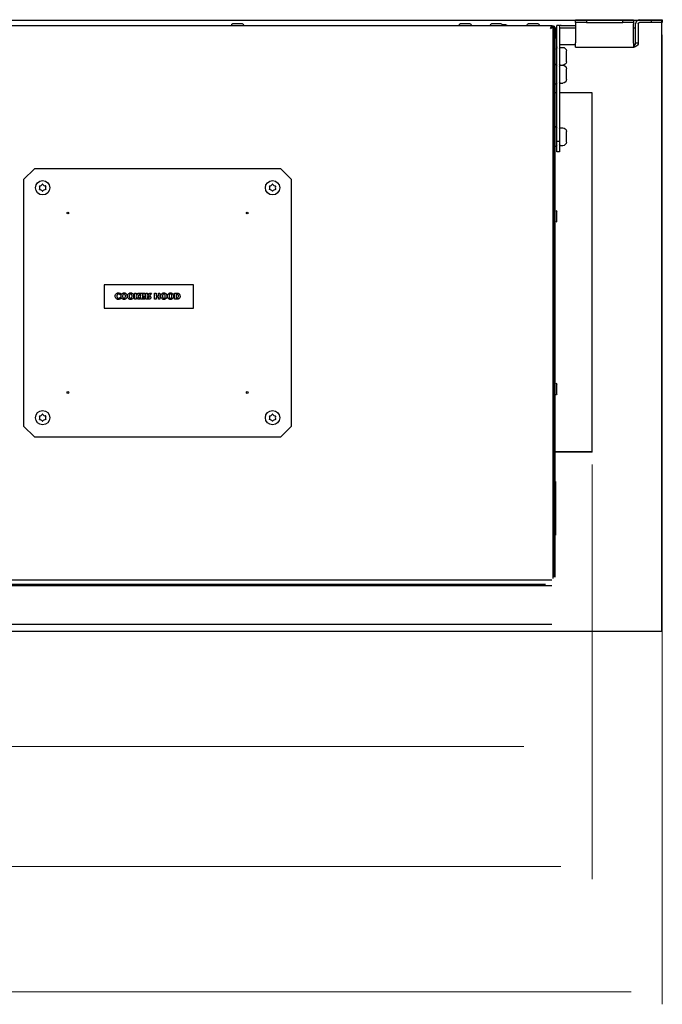
# Model space of a CAD drawing. Units: millimetres. Extents: x -4446 to 174, y -1814 to 1453.
# Drawn here: x -1997 to -1645, y -1122 to -582 of the extents above; entities that cross this region are included whole.
import ezdxf

# ---------------------------------------------------------------- set-up
doc = ezdxf.new("R2010")
doc.units = ezdxf.units.MM
doc.header["$LTSCALE"] = 11
doc.layers.add('Dimensions(Pyrox)', color=7, linetype='Continuous', lineweight=18)
doc.layers.add('Visible Edges(Pyrox)', color=7, linetype='Continuous', lineweight=25)

msp = doc.modelspace()

# ---------------------------------------------------------------- linework, layer by layer
for p, q in [((-1645.26, -582.39), (-2859.1, -582.39)), ((-1645.26, -917.03), (-1645.26, -582.39)), ((-2859.1, -917.03), (-1645.26, -917.03))]:
    msp.add_line(p, q)
at = {"layer": 'Dimensions(Pyrox)', "color": 7, "linetype": 'Continuous', "lineweight": 9}
for p, q in [((-1644.93, -590.33), (-1644.93, -1121.59)), ((-1683.42, -825.74), (-1683.42, -1052.93)), ((-1720.93, -980.38), (-2783.44, -980.38)), ((-1700.56, -1046.08), (-2803.81, -1046.08)), ((-1662.07, -1114.73), (-2842.29, -1114.73))]:
    msp.add_line(p, q, dxfattribs=at)
at = {"layer": 'Visible Edges(Pyrox)'}
for p, q in [((-1692.43, -582.01), (-1686.55, -582.01)), ((-1692.43, -583.47), (-1692.43, -582.01)), ((-1686.55, -582.01), (-1686.55, -583.47)), ((-1686.55, -582.01), (-1666.54, -582.01)), ((-1666.54, -582.01), (-1660.66, -582.01)), ((-1666.54, -583.47), (-1666.54, -582.01)), ((-1660.66, -582.01), (-1660.66, -583.47)), ((-1657.37, -582.01), (-1650.81, -582.01)), ((-1650.81, -582.01), (-1644.93, -582.01)), ((-1650.81, -583.47), (-1650.81, -582.01)), ((-1644.93, -582.01), (-1644.93, -583.47)), ((-1705.42, -585.33), (-2798.94, -585.33)), ((-1875.03, -584.35), (-1880.48, -584.35)), ((-1750.22, -584.35), (-1755.67, -584.35)), ((-1733.18, -584.35), (-1738.63, -584.35)), ((-1730.64, -584.74), (-1732.7, -584.74)), ((-1713.01, -584.35), (-1718.46, -584.35)), ((-1705.42, -586.01), (-1705.42, -585.33)), ((-1705.26, -585.33), (-1705.42, -585.33)), ((-1705.42, -586.01), (-1705.26, -586.01)), ((-1705.36, -586.08), (-1704.67, -586.08)), ((-1704.67, -888.15), (-1704.67, -586.08)), ((-1704.47, -586.8), (-1704.47, -585.55)), ((-1704.47, -887.43), (-1704.47, -586.8)), ((-1703.79, -586.8), (-1703.79, -887.43)), ((-1702.71, -586.71), (-1703.69, -586.71)), ((-1703.69, -586.71), (-1703.69, -592.1)), ((-1702.71, -648.6), (-1702.71, -585.24)), ((-1701.24, -585.24), (-1702.71, -585.24)), ((-1701.24, -585.24), (-1701.24, -648.6)), ((-1692.43, -586.71), (-1701.24, -586.71)), ((-1700.46, -585.24), (-1692.43, -585.24)), ((-1686.55, -583.47), (-1692.43, -583.47)), ((-1692.43, -583.47), (-1692.43, -584.26)), ((-1692.43, -584.26), (-1692.43, -594.74)), ((-1686.55, -583.47), (-1666.54, -583.47)), ((-1660.66, -583.47), (-1666.54, -583.47)), ((-1660.66, -583.47), (-1660.66, -584.26)), ((-1660.66, -594.74), (-1660.66, -584.26)), ((-1659.62, -586.71), (-1660.66, -586.71)), ((-1659.62, -586.71), (-1659.62, -584.26)), ((-1659.62, -595.52), (-1659.62, -586.71)), ((-1658.15, -584.26), (-1658.15, -594.74)), ((-1650.81, -583.47), (-1657.37, -583.47)), ((-1644.93, -583.47), (-1650.81, -583.47)), ((-1702.81, -597.85), (-1702.81, -592.4)), ((-1704.47, -593.55), (-1704.67, -593.55)), ((-1704.47, -596.69), (-1704.67, -596.69)), ((-1702.81, -595.52), (-1702.71, -595.52)), ((-1701.24, -595.52), (-1692.43, -595.52)), ((-1700.75, -597.18), (-1699.48, -597.18)), ((-1692.43, -596.99), (-1692.43, -594.74)), ((-1692.43, -596.99), (-1660.41, -596.99)), ((-1660.49, -595.52), (-1659.62, -595.52)), ((-1660.41, -595.52), (-1660.41, -596.99)), ((-1659.62, -594.74), (-1658.15, -594.74)), ((-1697.52, -602.08), (-1697.52, -599.14)), ((-1697.52, -605.02), (-1697.52, -602.08)), ((-1703.2, -606.49), (-1703.3, -606.49)), ((-1700.75, -606.98), (-1699.48, -606.98)), ((-1697.52, -611.87), (-1697.52, -608.94)), ((-1697.52, -614.81), (-1697.52, -611.87)), ((-1703.2, -617.26), (-1703.3, -617.26)), ((-1700.75, -616.77), (-1699.48, -616.77)), ((-1704.47, -622.05), (-1704.67, -622.05)), ((-1702.71, -622.05), (-1703.79, -622.05)), ((-1683.42, -622.05), (-1701.24, -622.05)), ((-1683.42, -818.88), (-1683.42, -622.05)), ((-1703.2, -640.76), (-1703.3, -640.76)), ((-1700.75, -641.25), (-1699.48, -641.25)), ((-1697.52, -646.15), (-1697.52, -643.21)), ((-1697.52, -649.09), (-1697.52, -646.15)), ((-1703.2, -651.53), (-1703.3, -651.53)), ((-1702.71, -654.47), (-1702.71, -648.6)), ((-1702.71, -648.6), (-1701.24, -648.6)), ((-1701.24, -648.6), (-1701.24, -654.47)), ((-1700.75, -651.04), (-1699.48, -651.04)), ((-1701.24, -654.47), (-1702.71, -654.47)), ((-1989.15, -663.67), (-1995.02, -669.55)), ((-1854.01, -663.67), (-1989.15, -663.67)), ((-1848.13, -669.55), (-1854.01, -663.67)), ((-1995.02, -669.55), (-1995.02, -804.68)), ((-1848.13, -804.68), (-1848.13, -669.55)), ((-1704.47, -688.22), (-1704.67, -688.22)), ((-1702.81, -692.51), (-1702.81, -687.06)), ((-1704.47, -691.35), (-1704.67, -691.35)), ((-1901.99, -727.32), (-1950.96, -727.32)), ((-1950.96, -727.32), (-1950.96, -740.05)), ((-1901.99, -740.05), (-1901.99, -727.32)), ((-1941.96, -732.84), (-1942.04, -732.84)), ((-1941.96, -732.03), (-1941.96, -732.84)), ((-1934.19, -735.23), (-1934.19, -731.8)), ((-1934.19, -731.8), (-1933.33, -731.8)), ((-1933.33, -731.8), (-1933.33, -732.96)), ((-1933.33, -732.96), (-1933.16, -733.2)), ((-1933.33, -733.7), (-1933.33, -735.23)), ((-1932.23, -735.23), (-1933.33, -733.7)), ((-1933.16, -733.2), (-1932.23, -731.8)), ((-1931.19, -731.8), (-1932.46, -733.64)), ((-1932.46, -733.64), (-1931.24, -735.23)), ((-1932.23, -731.8), (-1931.19, -731.8)), ((-1930.91, -735.23), (-1930.91, -731.8)), ((-1930.91, -731.8), (-1928.59, -731.8)), ((-1928.59, -732.46), (-1930.05, -732.46)), ((-1930.05, -732.46), (-1930.05, -733.32)), ((-1930.05, -733.32), (-1928.7, -733.32)), ((-1928.7, -733.32), (-1928.7, -733.98)), ((-1928.59, -731.8), (-1928.59, -732.46)), ((-1928.01, -735.23), (-1928.01, -731.8)), ((-1928.01, -731.8), (-1927.15, -731.8)), ((-1927.15, -731.8), (-1927.15, -733.06)), ((-1927.15, -733.06), (-1926.84, -733.06)), ((-1926.9, -733.68), (-1927.15, -733.68)), ((-1927.15, -733.68), (-1927.15, -734.6)), ((-1926.84, -733.06), (-1925.89, -731.8)), ((-1924.84, -731.8), (-1925.99, -733.26)), ((-1925.89, -731.8), (-1924.84, -731.8)), ((-1923.2, -735.23), (-1923.2, -731.8)), ((-1923.2, -731.8), (-1922.34, -731.8)), ((-1922.34, -731.8), (-1922.34, -733.32)), ((-1922.34, -733.32), (-1921.17, -733.32)), ((-1921.17, -733.32), (-1921.17, -731.8)), ((-1921.17, -731.8), (-1920.31, -731.8)), ((-1920.31, -731.8), (-1920.31, -735.23)), ((-1912.34, -735.23), (-1912.34, -731.8)), ((-1912.34, -731.8), (-1911.27, -731.8)), ((-1911.46, -732.45), (-1911.48, -732.45)), ((-1911.48, -732.45), (-1911.48, -734.59)), ((-1942.04, -734.19), (-1941.96, -734.19)), ((-1941.96, -734.19), (-1941.96, -735.01)), ((-1933.33, -735.23), (-1934.19, -735.23)), ((-1931.24, -735.23), (-1932.23, -735.23)), ((-1928.59, -735.23), (-1930.91, -735.23)), ((-1928.7, -733.98), (-1930.05, -733.98)), ((-1930.05, -733.98), (-1930.05, -734.58)), ((-1930.05, -734.58), (-1928.59, -734.58)), ((-1928.59, -734.58), (-1928.59, -735.23)), ((-1926.63, -735.23), (-1928.01, -735.23)), ((-1927.15, -734.6), (-1926.86, -734.6)), ((-1922.34, -735.23), (-1923.2, -735.23)), ((-1921.17, -733.98), (-1922.34, -733.98)), ((-1922.34, -733.98), (-1922.34, -735.23)), ((-1921.17, -735.23), (-1921.17, -733.98)), ((-1920.31, -735.23), (-1921.17, -735.23)), ((-1911.28, -735.23), (-1912.34, -735.23)), ((-1911.48, -734.59), (-1911.46, -734.59)), ((-1950.96, -740.05), (-1901.99, -740.05)), ((-1702.81, -787.17), (-1702.81, -781.72)), ((-1704.47, -782.88), (-1704.67, -782.88)), ((-1704.47, -786.01), (-1704.67, -786.01)), ((-1995.02, -804.68), (-1989.15, -810.56)), ((-1854.01, -810.56), (-1848.13, -804.68)), ((-1989.15, -810.56), (-1854.01, -810.56)), ((-1704.47, -818.88), (-1704.67, -818.88)), ((-1704.47, -819.08), (-1704.67, -819.08)), ((-1683.42, -818.88), (-1703.79, -818.88)), ((-1683.42, -819.08), (-1703.79, -819.08)), ((-1683.42, -819.08), (-1683.42, -818.88)), ((-1703.4, -835.04), (-1703.79, -835.04)), ((-1703.4, -835.04), (-1703.4, -864.42)), ((-2798.94, -888.9), (-1705.42, -888.9)), ((-2790.78, -888.98), (-1713.58, -888.98)), ((-1705.52, -892.25), (-2798.84, -892.25)), ((-2795.45, -891.36), (-1708.92, -891.36)), ((-1708.92, -892.25), (-2795.45, -892.25)), ((-1705.45, -913.5), (-2798.91, -913.5))]:
    msp.add_line(p, q, dxfattribs=at)
for centre, radius in [((-1984.59, -674.1), 3.92), ((-1858.57, -674.1), 3.92), ((-1970.74, -687.95), 0.49), ((-1872.42, -687.95), 0.49), ((-1970.74, -786.28), 0.49), ((-1872.42, -786.28), 0.49), ((-1984.59, -800.13), 3.92), ((-1858.57, -800.13), 3.92)]:
    msp.add_circle(centre, radius, dxfattribs=at)
for centre, radius, start, end in [((-1657.37, -584.26), 2.25, 90, 180), ((-1705.26, -586.8), 0.783, 65.729, 90), ((-1705.26, -586.8), 0.783, 0, 41.4096), ((-1700.46, -587.49), 2.25, 90, 110.3544), ((-1986.19, -673.18), 0.0979, 120, 169.4715), ((-1986.19, -673.16), 0.0979, 180, 207.1896), ((-1988.02, -674.1), 1.96, 332.7038, 27.1896), ((-1986.31, -671.13), 1.96, 272.7038, 327.1896), ((-1984.58, -672.25), 0.0979, 120, 147.1896), ((-1984.59, -672.25), 0.0979, 69.5021, 110.4979), ((-1984.61, -672.25), 0.0979, 32.8104, 60), ((-1982.88, -671.13), 1.96, 212.8104, 267.1896), ((-1981.16, -674.1), 1.96, 152.7038, 207.1896), ((-1982.98, -673.19), 0.0979, 60, 87.1896), ((-1982.99, -673.18), 0.0979, 0, 49.4715), ((-1860.17, -673.18), 0.0979, 120, 169.4715), ((-1860.16, -673.16), 0.0979, 180, 207.1896), ((-1861.99, -674.1), 1.96, 332.7038, 27.1896), ((-1860.28, -671.13), 1.96, 272.7038, 327.1896), ((-1858.55, -672.25), 0.0979, 120, 147.1896), ((-1858.57, -672.25), 0.0979, 69.5021, 110.4979), ((-1858.58, -672.25), 0.0979, 32.8104, 60), ((-1856.85, -671.13), 1.96, 212.8104, 267.1896), ((-1855.14, -674.1), 1.96, 152.7038, 207.1896), ((-1856.95, -673.19), 0.0979, 60, 87.1896), ((-1856.97, -673.18), 0.0979, 0, 49.4715), ((-1986.19, -675.03), 0.0979, 180, 229.4715), ((-1986.21, -675.02), 0.0979, 240, 267.1896), ((-1986.31, -677.07), 1.96, 32.6632, 87.1896), ((-1984.59, -675.95), 0.0979, 240, 300), ((-1982.88, -677.07), 1.96, 92.7038, 147.3368), ((-1982.99, -675.02), 0.0979, 300, 349.4715), ((-1982.99, -675.04), 0.0979, 0, 27.1896), ((-1860.16, -675.03), 0.0979, 180, 229.4715), ((-1860.18, -675.02), 0.0979, 240, 267.1896), ((-1860.28, -677.07), 1.96, 32.6632, 87.1896), ((-1858.57, -675.95), 0.0979, 240, 300), ((-1856.85, -677.07), 1.96, 92.7038, 147.3368), ((-1856.97, -675.02), 0.0979, 300, 349.4715), ((-1856.97, -675.04), 0.0979, 0, 27.1896), ((-1986.31, -797.16), 1.96, 272.7038, 327.1896), ((-1984.58, -798.27), 0.0979, 120, 147.1896), ((-1984.59, -798.28), 0.0979, 69.5021, 110.4979), ((-1984.61, -798.27), 0.0979, 32.8104, 60), ((-1982.88, -797.16), 1.96, 212.8104, 267.1896), ((-1860.28, -797.16), 1.96, 272.7038, 327.1896), ((-1858.55, -798.27), 0.0979, 120, 147.1896), ((-1858.57, -798.28), 0.0979, 69.5021, 110.4979), ((-1858.58, -798.27), 0.0979, 32.8104, 60), ((-1856.85, -797.16), 1.96, 212.8104, 267.1896), ((-1986.19, -799.21), 0.0979, 120, 169.4715), ((-1986.19, -799.19), 0.0979, 180, 207.1896), ((-1986.19, -801.05), 0.0979, 180, 229.4715), ((-1988.02, -800.13), 1.96, 332.7038, 27.1896), ((-1986.21, -801.04), 0.0979, 240, 267.1896), ((-1986.31, -803.1), 1.96, 32.6632, 87.1896), ((-1984.59, -801.97), 0.0979, 240, 300), ((-1982.88, -803.1), 1.96, 92.7038, 147.3368), ((-1981.16, -800.13), 1.96, 152.7038, 207.1896), ((-1982.98, -799.21), 0.0979, 60, 87.1896), ((-1982.99, -801.05), 0.0979, 300, 349.4715), ((-1982.99, -799.2), 0.0979, 0, 49.4715), ((-1982.99, -801.07), 0.0979, 0, 27.1896), ((-1860.17, -799.21), 0.0979, 120, 169.4715), ((-1860.16, -799.19), 0.0979, 180, 207.1896), ((-1860.16, -801.05), 0.0979, 180, 229.4715), ((-1861.99, -800.13), 1.96, 332.7038, 27.1896), ((-1860.18, -801.04), 0.0979, 240, 267.1896), ((-1860.28, -803.1), 1.96, 32.6632, 87.1896), ((-1858.57, -801.97), 0.0979, 240, 300), ((-1856.85, -803.1), 1.96, 92.7038, 147.3368), ((-1855.14, -800.13), 1.96, 152.7038, 207.1896), ((-1856.95, -799.21), 0.0979, 60, 87.1896), ((-1856.97, -801.05), 0.0979, 300, 349.4715), ((-1856.97, -799.2), 0.0979, 0, 49.4715), ((-1856.97, -801.07), 0.0979, 0, 27.1896)]:
    msp.add_arc(centre, radius, start, end, dxfattribs=at)
at = {"layer": 'Visible Edges(Pyrox)', "extrusion": (0, 0, -1)}
for centre, radius, start, end in [((1880.48, -585.23), 0.49, 348.463, 23.4953), ((1880.48, -584.84), 0.49, 270, 90), ((1875.03, -584.84), 0.49, 90, 270), ((1875.03, -585.23), 0.49, 156.3389, 191.537), ((1755.67, -585.23), 0.49, 348.463, 23.4953), ((1755.67, -584.84), 0.49, 270, 90), ((1750.22, -584.84), 0.49, 90, 270), ((1750.22, -585.23), 0.49, 156.3389, 191.537), ((1738.63, -584.84), 0.49, 270, 90), ((1733.18, -584.84), 0.49, 90, 270), ((1730.64, -585.23), 0.49, 90, 191.537), ((1718.46, -584.84), 0.49, 270, 90), ((1713.01, -584.84), 0.49, 90, 270), ((1705.26, -586.8), 1.47, 90, 122.231), ((1705.26, -586.8), 1.47, 122.231, 180), ((1657.37, -584.26), 0.783, 0, 90), ((1703.3, -592.4), 0.49, 0, 180), ((1704.96, -597.67), 0.49, 126.8699, 180), ((1703.3, -597.85), 0.49, 180, 0), ((1703.2, -597.18), 0.49, 143.1301, 180), ((1700.75, -597.67), 0.49, 0, 90), ((1699.48, -599.14), 1.96, 90, 180), ((1704.96, -606.49), 0.49, 180, 233.1301), ((1704.96, -607.47), 0.49, 126.8699, 180), ((1703.3, -606.98), 0.49, 0, 90), ((1703.2, -606.98), 0.49, 90, 180), ((1700.75, -606.49), 0.49, 270, 0), ((1700.75, -607.47), 0.49, 0, 90), ((1699.48, -605.02), 1.96, 180, 270), ((1699.48, -608.94), 1.96, 90, 180), ((1699.48, -614.81), 1.96, 180, 270), ((1704.96, -616.28), 0.49, 180, 233.1301), ((1703.3, -616.77), 0.49, 270, 0), ((1703.2, -616.77), 0.49, 180, 270), ((1700.75, -616.28), 0.49, 270, 0), ((1704.96, -641.74), 0.49, 126.8699, 180), ((1703.3, -641.25), 0.49, 0, 90), ((1703.2, -641.25), 0.49, 90, 180), ((1700.75, -641.74), 0.49, 0, 90), ((1699.48, -643.21), 1.96, 90, 180), ((1704.96, -650.55), 0.49, 180, 233.1301), ((1703.3, -651.04), 0.49, 270, 0), ((1703.2, -651.04), 0.49, 180, 270), ((1700.75, -650.55), 0.49, 270, 0), ((1699.48, -649.09), 1.96, 180, 270), ((1703.3, -687.06), 0.49, 0, 180), ((1703.3, -692.51), 0.49, 180, 0), ((1703.3, -781.72), 0.49, 0, 180), ((1703.3, -787.17), 0.49, 180, 0)]:
    msp.add_arc(centre, radius, start, end, dxfattribs=at)
at = {"layer": 'Visible Edges(Pyrox)'}
for points, knots in [([(-1705.61, -585.45), (-1705.73, -585.6), (-1705.86, -585.92), (-1705.98, -586.29), (-1706.03, -586.45), (-1706.09, -586.62), (-1706.14, -586.8)], [-0.7434566, -0.7434566, -0.7434566, -0.7434566, -0.2229997, -0.2229997, -0.2229997, 0, 0, 0, 0]), ([(-1706.14, -586.8), (-1705.92, -586.42), (-1705.71, -586.07), (-1705.49, -586.02), (-1705.47, -586.02), (-1705.45, -586.01), (-1705.42, -586.01)], [0, 0, 0, 0, 0.909225, 0.909225, 0.909225, 1, 1, 1, 1]), ([(-1706.14, -586.8), (-1705.77, -586.58), (-1705.42, -586.36), (-1705.36, -586.15), (-1705.36, -586.13), (-1705.36, -586.1), (-1705.36, -586.08)], [0, 0, 0, 0, 0.909225, 0.909225, 0.909225, 1, 1, 1, 1]), ([(-1704.67, -586.08), (-1704.67, -586.27), (-1705.07, -586.45), (-1705.63, -586.64), (-1705.8, -586.69), (-1705.97, -586.74), (-1706.14, -586.8)], [-1, -1, -1, -1, -0.223, -0.223, -0.223, 0, 0, 0, 0]), ([(-1660.41, -596.99), (-1660.47, -596.99), (-1660.53, -596.5), (-1660.58, -595.76), (-1660.61, -595.45), (-1660.64, -595.09), (-1660.66, -594.74)], [0, 0, 0, 0, 1.096811, 1.096811, 1.096811, 1.570796, 1.570796, 1.570796, 1.570796]), ([(-1660.5, -595.38), (-1660.55, -595.25), (-1660.59, -595.06), (-1660.64, -594.85), (-1660.65, -594.81), (-1660.65, -594.77), (-1660.66, -594.74)], [0.5974064, 0.5974064, 0.5974064, 0.5974064, 1.4282078, 1.4282078, 1.4282078, 1.5707963, 1.5707963, 1.5707963, 1.5707963]), ([(-1658.15, -594.74), (-1658.15, -595.56), (-1658.65, -596.36), (-1659.38, -596.74), (-1659.7, -596.9), (-1660.05, -596.99), (-1660.41, -596.99)], [0, 0, 0, 0, 1.096811, 1.096811, 1.096811, 1.570796, 1.570796, 1.570796, 1.570796]), ([(-1986.24, -673.1), (-1986.24, -673.09), (-1986.23, -673.09), (-1986.22, -673.09), (-1986.22, -673.09), (-1986.21, -673.09)], [0, 0, 0, 0, 0.001435444, 0.001435444, 0.002870888, 0.002870888, 0.002870888, 0.002870888]), ([(-1982.9, -673.18), (-1982.9, -673.18), (-1982.9, -673.19), (-1982.9, -673.2), (-1982.9, -673.2), (-1982.91, -673.2)], [0, 0, 0, 0, 0.001435444, 0.001435444, 0.002870888, 0.002870888, 0.002870888, 0.002870888]), ([(-1860.21, -673.1), (-1860.21, -673.09), (-1860.21, -673.09), (-1860.2, -673.09), (-1860.19, -673.09), (-1860.19, -673.09)], [0, 0, 0, 0, 0.001435444, 0.001435444, 0.002870888, 0.002870888, 0.002870888, 0.002870888]), ([(-1856.87, -673.18), (-1856.87, -673.18), (-1856.87, -673.19), (-1856.88, -673.2), (-1856.88, -673.2), (-1856.88, -673.2)], [0, 0, 0, 0, 0.001435444, 0.001435444, 0.002870888, 0.002870888, 0.002870888, 0.002870888]), ([(-1986.29, -675.03), (-1986.29, -675.02), (-1986.29, -675.02), (-1986.28, -675.01), (-1986.28, -675), (-1986.28, -675)], [0, 0, 0, 0, 0.001435444, 0.001435444, 0.002870888, 0.002870888, 0.002870888, 0.002870888]), ([(-1984.64, -676.03), (-1984.64, -676.03), (-1984.65, -676.03), (-1984.65, -676.02), (-1984.65, -676.02), (-1984.66, -676.01)], [0, 0, 0, 0, 0.001271941, 0.001271941, 0.002543882, 0.002543882, 0.002543882, 0.002543882]), ([(-1984.53, -676.01), (-1984.53, -676.02), (-1984.53, -676.02), (-1984.54, -676.03), (-1984.54, -676.03), (-1984.54, -676.03)], [0, 0, 0, 0, 0.001271941, 0.001271941, 0.002543882, 0.002543882, 0.002543882, 0.002543882]), ([(-1982.94, -675.11), (-1982.95, -675.11), (-1982.95, -675.11), (-1982.96, -675.11), (-1982.97, -675.11), (-1982.97, -675.11)], [0, 0, 0, 0, 0.001435444, 0.001435444, 0.002870888, 0.002870888, 0.002870888, 0.002870888]), ([(-1860.26, -675.03), (-1860.26, -675.02), (-1860.26, -675.02), (-1860.26, -675.01), (-1860.26, -675), (-1860.25, -675)], [0, 0, 0, 0, 0.001435444, 0.001435444, 0.002870888, 0.002870888, 0.002870888, 0.002870888]), ([(-1858.62, -676.03), (-1858.62, -676.03), (-1858.62, -676.03), (-1858.63, -676.02), (-1858.63, -676.02), (-1858.63, -676.01)], [0, 0, 0, 0, 0.001271941, 0.001271941, 0.002543882, 0.002543882, 0.002543882, 0.002543882]), ([(-1858.5, -676.01), (-1858.5, -676.02), (-1858.51, -676.02), (-1858.51, -676.03), (-1858.51, -676.03), (-1858.52, -676.03)], [0, 0, 0, 0, 0.001271941, 0.001271941, 0.002543882, 0.002543882, 0.002543882, 0.002543882]), ([(-1856.92, -675.11), (-1856.92, -675.11), (-1856.93, -675.11), (-1856.94, -675.11), (-1856.94, -675.11), (-1856.94, -675.11)], [0, 0, 0, 0, 0.001435444, 0.001435444, 0.002870888, 0.002870888, 0.002870888, 0.002870888]), ([(-1944.8, -733.51), (-1944.8, -733.23), (-1944.76, -732.93), (-1944.55, -732.44), (-1944.42, -732.28), (-1944.18, -732.04), (-1944.02, -731.94), (-1943.61, -731.77), (-1943.36, -731.74), (-1943.12, -731.74)], [-0.2306103, -0.2306103, -0.2306103, -0.2306103, -0.1795715, -0.1795715, -0.1354002, -0.1354002, -0.075363, -0.075363, 0, 0, 0, 0]), ([(-1943.12, -735.3), (-1943.36, -735.3), (-1943.61, -735.26), (-1944.02, -735.09), (-1944.18, -734.98), (-1944.42, -734.74), (-1944.55, -734.57), (-1944.76, -734.06), (-1944.8, -733.79), (-1944.8, -733.51)], [-0.4252363, -0.4252363, -0.4252363, -0.4252363, -0.2814109, -0.2814109, -0.1676345, -0.1676345, -0.0838845, -0.0838845, 0, 0, 0, 0]), ([(-1943.6, -732.62), (-1943.65, -732.67), (-1943.69, -732.72), (-1943.76, -732.84), (-1943.8, -732.91), (-1943.85, -733.05), (-1943.91, -733.21), (-1943.91, -733.51)], [-0.2554874, -0.2554874, -0.2554874, -0.2554874, -0.1776734, -0.1776734, -0.0920112, -0.0920112, 0, 0, 0, 0]), ([(-1943.91, -733.51), (-1943.91, -733.63), (-1943.9, -733.75), (-1943.85, -733.99), (-1943.81, -734.08), (-1943.74, -734.24), (-1943.68, -734.32), (-1943.62, -734.39)], [-0.07921985, -0.07921985, -0.07921985, -0.07921985, -0.0550384, -0.0550384, -0.02955285, -0.02955285, 0, 0, 0, 0]), ([(-1942.97, -732.38), (-1943.14, -732.38), (-1943.28, -732.42), (-1943.43, -732.49), (-1943.52, -732.55), (-1943.6, -732.62)], [-0.05263686, -0.05263686, -0.05263686, -0.05263686, -0.03299785, -0.03299785, 0, 0, 0, 0]), ([(-1943.12, -731.74), (-1942.99, -731.74), (-1942.84, -731.74), (-1942.63, -731.78), (-1942.53, -731.81), (-1942.43, -731.84)], [-0.06590301, -0.06590301, -0.06590301, -0.06590301, -0.03171244, -0.03171244, 0, 0, 0, 0]), ([(-1942.39, -732.56), (-1942.47, -732.51), (-1942.56, -732.47), (-1942.7, -732.42), (-1942.81, -732.38), (-1942.97, -732.38)], [-0.1475591, -0.1475591, -0.1475591, -0.1475591, -0.050235, -0.050235, 0, 0, 0, 0]), ([(-1942.43, -731.84), (-1942.34, -731.86), (-1942.26, -731.89), (-1942.17, -731.93), (-1942.06, -731.98), (-1941.96, -732.03)], [-0.4122322, -0.4122322, -0.4122322, -0.4122322, -0.0357931, -0.0357931, 0, 0, 0, 0]), ([(-1942.04, -732.84), (-1942.08, -732.79), (-1942.14, -732.75), (-1942.22, -732.67), (-1942.28, -732.63), (-1942.39, -732.56)], [-0.09509254, -0.09509254, -0.09509254, -0.09509254, -0.04101345, -0.04101345, 0, 0, 0, 0]), ([(-1941.65, -733.52), (-1941.65, -733.36), (-1941.64, -733.2), (-1941.58, -732.9), (-1941.54, -732.76), (-1941.38, -732.42), (-1941.26, -732.27), (-1941.02, -732.03), (-1940.87, -731.93), (-1940.47, -731.77), (-1940.23, -731.73), (-1939.99, -731.73)], [-0.237818, -0.237818, -0.237818, -0.237818, -0.2060519, -0.2060519, -0.1773468, -0.1773468, -0.1311661, -0.1311661, -0.0731746, -0.0731746, 0, 0, 0, 0]), ([(-1939.99, -735.3), (-1940.12, -735.3), (-1940.25, -735.29), (-1940.49, -735.25), (-1940.61, -735.22), (-1940.89, -735.1), (-1941.05, -734.99), (-1941.27, -734.76), (-1941.41, -734.59), (-1941.61, -734.08), (-1941.65, -733.8), (-1941.65, -733.52)], [-0.4367751, -0.4367751, -0.4367751, -0.4367751, -0.3579685, -0.3579685, -0.2856905, -0.2856905, -0.1693279, -0.1693279, -0.0856143, -0.0856143, 0, 0, 0, 0]), ([(-1940.53, -732.64), (-1940.62, -732.77), (-1940.67, -732.91), (-1940.75, -733.15), (-1940.76, -733.33), (-1940.76, -733.52)], [-0.08714363, -0.08714363, -0.08714363, -0.08714363, -0.05630295, -0.05630295, 0, 0, 0, 0]), ([(-1940.76, -733.52), (-1940.76, -733.77), (-1940.73, -733.97), (-1940.63, -734.23), (-1940.58, -734.32), (-1940.52, -734.4)], [-0.08534454, -0.08534454, -0.08534454, -0.08534454, -0.02975995, -0.02975995, 0, 0, 0, 0]), ([(-1939.99, -732.38), (-1940.05, -732.38), (-1940.11, -732.39), (-1940.2, -732.41), (-1940.27, -732.43), (-1940.41, -732.51), (-1940.47, -732.57), (-1940.53, -732.64)], [-0.09129007, -0.09129007, -0.09129007, -0.09129007, -0.05097972, -0.05097972, -0.026599, -0.026599, 0, 0, 0, 0]), ([(-1939.99, -731.73), (-1939.86, -731.73), (-1939.73, -731.74), (-1939.49, -731.79), (-1939.37, -731.82), (-1939.09, -731.94), (-1938.93, -732.05), (-1938.69, -732.3), (-1938.56, -732.46), (-1938.37, -732.95), (-1938.33, -733.24), (-1938.33, -733.52)], [-0.3839662, -0.3839662, -0.3839662, -0.3839662, -0.3191459, -0.3191459, -0.2596441, -0.2596441, -0.1632959, -0.1632959, -0.085542, -0.085542, 0, 0, 0, 0]), ([(-1939.45, -732.65), (-1939.49, -732.6), (-1939.53, -732.56), (-1939.62, -732.48), (-1939.67, -732.45), (-1939.81, -732.4), (-1939.9, -732.38), (-1939.99, -732.38)], [-0.05743747, -0.05743747, -0.05743747, -0.05743747, -0.04367714, -0.04367714, -0.02859992, -0.02859992, 0, 0, 0, 0]), ([(-1938.33, -733.52), (-1938.33, -733.67), (-1938.34, -733.83), (-1938.4, -734.13), (-1938.44, -734.26), (-1938.6, -734.63), (-1938.72, -734.78), (-1938.95, -735), (-1939.11, -735.11), (-1939.51, -735.27), (-1939.75, -735.3), (-1939.99, -735.3)], [-0.2218043, -0.2218043, -0.2218043, -0.2218043, -0.1961942, -0.1961942, -0.1731157, -0.1731157, -0.1320607, -0.1320607, -0.0735406, -0.0735406, 0, 0, 0, 0]), ([(-1939.22, -733.52), (-1939.22, -733.21), (-1939.26, -733.06), (-1939.32, -732.87), (-1939.37, -732.75), (-1939.45, -732.65)], [-0.0612046, -0.0612046, -0.0612046, -0.0612046, -0.04009905, -0.04009905, 0, 0, 0, 0]), ([(-1939.45, -734.39), (-1939.35, -734.26), (-1939.3, -734.1), (-1939.23, -733.88), (-1939.22, -733.69), (-1939.22, -733.52)], [-0.07143278, -0.07143278, -0.07143278, -0.07143278, -0.05256376, -0.05256376, 0, 0, 0, 0]), ([(-1938.02, -733.52), (-1938.02, -733.36), (-1938.01, -733.2), (-1937.95, -732.9), (-1937.91, -732.76), (-1937.75, -732.42), (-1937.63, -732.27), (-1937.39, -732.03), (-1937.24, -731.93), (-1936.84, -731.77), (-1936.6, -731.73), (-1936.36, -731.73)], [-0.237818, -0.237818, -0.237818, -0.237818, -0.2060519, -0.2060519, -0.1773468, -0.1773468, -0.1311661, -0.1311661, -0.0731746, -0.0731746, 0, 0, 0, 0]), ([(-1936.36, -735.3), (-1936.49, -735.3), (-1936.62, -735.29), (-1936.86, -735.25), (-1936.98, -735.22), (-1937.26, -735.1), (-1937.42, -734.99), (-1937.64, -734.76), (-1937.78, -734.59), (-1937.98, -734.08), (-1938.02, -733.8), (-1938.02, -733.52)], [-0.4367751, -0.4367751, -0.4367751, -0.4367751, -0.3579685, -0.3579685, -0.2856905, -0.2856905, -0.1693279, -0.1693279, -0.0856143, -0.0856143, 0, 0, 0, 0]), ([(-1936.9, -732.64), (-1936.99, -732.77), (-1937.04, -732.91), (-1937.11, -733.15), (-1937.13, -733.33), (-1937.13, -733.52)], [-0.08714363, -0.08714363, -0.08714363, -0.08714363, -0.05630295, -0.05630295, 0, 0, 0, 0]), ([(-1937.13, -733.52), (-1937.13, -733.77), (-1937.1, -733.97), (-1937, -734.23), (-1936.95, -734.32), (-1936.89, -734.4)], [-0.08534454, -0.08534454, -0.08534454, -0.08534454, -0.02975995, -0.02975995, 0, 0, 0, 0]), ([(-1936.36, -732.38), (-1936.42, -732.38), (-1936.48, -732.39), (-1936.57, -732.41), (-1936.64, -732.43), (-1936.78, -732.51), (-1936.84, -732.57), (-1936.9, -732.64)], [-0.09129007, -0.09129007, -0.09129007, -0.09129007, -0.05097972, -0.05097972, -0.026599, -0.026599, 0, 0, 0, 0]), ([(-1936.36, -731.73), (-1936.23, -731.73), (-1936.1, -731.74), (-1935.86, -731.79), (-1935.74, -731.82), (-1935.46, -731.94), (-1935.3, -732.05), (-1935.06, -732.3), (-1934.93, -732.46), (-1934.74, -732.95), (-1934.7, -733.24), (-1934.7, -733.52)], [-0.3839662, -0.3839662, -0.3839662, -0.3839662, -0.3191459, -0.3191459, -0.2596441, -0.2596441, -0.1632959, -0.1632959, -0.085542, -0.085542, 0, 0, 0, 0]), ([(-1935.82, -732.65), (-1935.86, -732.6), (-1935.9, -732.56), (-1935.99, -732.48), (-1936.04, -732.45), (-1936.18, -732.4), (-1936.26, -732.38), (-1936.36, -732.38)], [-0.05743747, -0.05743747, -0.05743747, -0.05743747, -0.04367714, -0.04367714, -0.02859992, -0.02859992, 0, 0, 0, 0]), ([(-1934.7, -733.52), (-1934.7, -733.67), (-1934.71, -733.83), (-1934.77, -734.13), (-1934.81, -734.26), (-1934.96, -734.63), (-1935.09, -734.78), (-1935.32, -735), (-1935.48, -735.11), (-1935.88, -735.27), (-1936.12, -735.3), (-1936.36, -735.3)], [-0.2218043, -0.2218043, -0.2218043, -0.2218043, -0.1961942, -0.1961942, -0.1731157, -0.1731157, -0.1320607, -0.1320607, -0.0735406, -0.0735406, 0, 0, 0, 0]), ([(-1935.59, -733.52), (-1935.59, -733.21), (-1935.63, -733.06), (-1935.69, -732.87), (-1935.74, -732.75), (-1935.82, -732.65)], [-0.0612046, -0.0612046, -0.0612046, -0.0612046, -0.04009905, -0.04009905, 0, 0, 0, 0]), ([(-1935.82, -734.39), (-1935.72, -734.26), (-1935.67, -734.1), (-1935.6, -733.88), (-1935.59, -733.69), (-1935.59, -733.52)], [-0.07143278, -0.07143278, -0.07143278, -0.07143278, -0.05256376, -0.05256376, 0, 0, 0, 0]), ([(-1926.39, -733.79), (-1926.42, -733.77), (-1926.45, -733.75), (-1926.53, -733.71), (-1926.58, -733.7), (-1926.7, -733.68), (-1926.81, -733.68), (-1926.9, -733.68)], [-0.04001538, -0.04001538, -0.04001538, -0.04001538, -0.03604951, -0.03604951, -0.03016804, -0.03016804, 0, 0, 0, 0]), ([(-1926.22, -734.18), (-1926.22, -734.13), (-1926.23, -734.08), (-1926.25, -733.99), (-1926.26, -733.95), (-1926.3, -733.87), (-1926.34, -733.83), (-1926.39, -733.79)], [-0.0407061, -0.0407061, -0.0407061, -0.0407061, -0.02874653, -0.02874653, -0.01756296, -0.01756296, 0, 0, 0, 0]), ([(-1925.99, -733.26), (-1925.85, -733.33), (-1925.71, -733.43), (-1925.49, -733.67), (-1925.44, -733.78), (-1925.36, -733.98), (-1925.34, -734.14), (-1925.34, -734.29)], [-0.08496412, -0.08496412, -0.08496412, -0.08496412, -0.06609485, -0.06609485, -0.04672964, -0.04672964, 0, 0, 0, 0]), ([(-1919.8, -733.52), (-1919.8, -733.36), (-1919.79, -733.2), (-1919.73, -732.9), (-1919.69, -732.76), (-1919.54, -732.42), (-1919.42, -732.27), (-1919.17, -732.03), (-1919.02, -731.93), (-1918.62, -731.77), (-1918.38, -731.73), (-1918.14, -731.73)], [-0.237818, -0.237818, -0.237818, -0.237818, -0.2060519, -0.2060519, -0.1773468, -0.1773468, -0.1311661, -0.1311661, -0.0731746, -0.0731746, 0, 0, 0, 0]), ([(-1918.14, -735.3), (-1918.27, -735.3), (-1918.4, -735.29), (-1918.65, -735.25), (-1918.76, -735.22), (-1919.04, -735.1), (-1919.2, -734.99), (-1919.43, -734.76), (-1919.56, -734.59), (-1919.76, -734.08), (-1919.8, -733.8), (-1919.8, -733.52)], [-0.4367751, -0.4367751, -0.4367751, -0.4367751, -0.3579685, -0.3579685, -0.2856905, -0.2856905, -0.1693279, -0.1693279, -0.0856143, -0.0856143, 0, 0, 0, 0]), ([(-1918.68, -732.64), (-1918.77, -732.77), (-1918.82, -732.91), (-1918.9, -733.15), (-1918.91, -733.33), (-1918.91, -733.52)], [-0.08714363, -0.08714363, -0.08714363, -0.08714363, -0.05630295, -0.05630295, 0, 0, 0, 0]), ([(-1918.91, -733.52), (-1918.91, -733.77), (-1918.88, -733.97), (-1918.78, -734.23), (-1918.74, -734.32), (-1918.68, -734.4)], [-0.08534454, -0.08534454, -0.08534454, -0.08534454, -0.02975995, -0.02975995, 0, 0, 0, 0]), ([(-1918.14, -732.38), (-1918.2, -732.38), (-1918.26, -732.39), (-1918.35, -732.41), (-1918.42, -732.43), (-1918.56, -732.51), (-1918.63, -732.57), (-1918.68, -732.64)], [-0.09129007, -0.09129007, -0.09129007, -0.09129007, -0.05097972, -0.05097972, -0.026599, -0.026599, 0, 0, 0, 0]), ([(-1918.14, -731.73), (-1918.01, -731.73), (-1917.88, -731.74), (-1917.64, -731.79), (-1917.52, -731.82), (-1917.24, -731.94), (-1917.08, -732.05), (-1916.84, -732.3), (-1916.72, -732.46), (-1916.52, -732.95), (-1916.48, -733.24), (-1916.48, -733.52)], [-0.3839662, -0.3839662, -0.3839662, -0.3839662, -0.3191459, -0.3191459, -0.2596441, -0.2596441, -0.1632959, -0.1632959, -0.085542, -0.085542, 0, 0, 0, 0]), ([(-1917.6, -732.65), (-1917.64, -732.6), (-1917.68, -732.56), (-1917.78, -732.48), (-1917.83, -732.45), (-1917.96, -732.4), (-1918.05, -732.38), (-1918.14, -732.38)], [-0.05743747, -0.05743747, -0.05743747, -0.05743747, -0.04367714, -0.04367714, -0.02859992, -0.02859992, 0, 0, 0, 0]), ([(-1916.48, -733.52), (-1916.48, -733.67), (-1916.49, -733.83), (-1916.55, -734.13), (-1916.59, -734.26), (-1916.75, -734.63), (-1916.88, -734.78), (-1917.11, -735), (-1917.26, -735.11), (-1917.66, -735.27), (-1917.9, -735.3), (-1918.14, -735.3)], [-0.2218043, -0.2218043, -0.2218043, -0.2218043, -0.1961942, -0.1961942, -0.1731157, -0.1731157, -0.1320607, -0.1320607, -0.0735406, -0.0735406, 0, 0, 0, 0]), ([(-1917.37, -733.52), (-1917.37, -733.21), (-1917.41, -733.06), (-1917.47, -732.87), (-1917.52, -732.75), (-1917.6, -732.65)], [-0.0612046, -0.0612046, -0.0612046, -0.0612046, -0.04009905, -0.04009905, 0, 0, 0, 0]), ([(-1917.6, -734.39), (-1917.5, -734.26), (-1917.45, -734.1), (-1917.39, -733.88), (-1917.37, -733.69), (-1917.37, -733.52)], [-0.07143278, -0.07143278, -0.07143278, -0.07143278, -0.05256376, -0.05256376, 0, 0, 0, 0]), ([(-1916.17, -733.52), (-1916.17, -733.36), (-1916.16, -733.2), (-1916.1, -732.9), (-1916.06, -732.76), (-1915.91, -732.42), (-1915.79, -732.27), (-1915.54, -732.03), (-1915.39, -731.93), (-1914.99, -731.77), (-1914.75, -731.73), (-1914.51, -731.73)], [-0.237818, -0.237818, -0.237818, -0.237818, -0.2060519, -0.2060519, -0.1773468, -0.1773468, -0.1311661, -0.1311661, -0.0731746, -0.0731746, 0, 0, 0, 0]), ([(-1914.51, -735.3), (-1914.64, -735.3), (-1914.77, -735.29), (-1915.02, -735.25), (-1915.13, -735.22), (-1915.41, -735.1), (-1915.57, -734.99), (-1915.8, -734.76), (-1915.93, -734.59), (-1916.13, -734.08), (-1916.17, -733.8), (-1916.17, -733.52)], [-0.4367751, -0.4367751, -0.4367751, -0.4367751, -0.3579685, -0.3579685, -0.2856905, -0.2856905, -0.1693279, -0.1693279, -0.0856143, -0.0856143, 0, 0, 0, 0]), ([(-1915.05, -732.64), (-1915.14, -732.77), (-1915.19, -732.91), (-1915.27, -733.15), (-1915.28, -733.33), (-1915.28, -733.52)], [-0.08714363, -0.08714363, -0.08714363, -0.08714363, -0.05630295, -0.05630295, 0, 0, 0, 0]), ([(-1915.28, -733.52), (-1915.28, -733.77), (-1915.25, -733.97), (-1915.15, -734.23), (-1915.11, -734.32), (-1915.05, -734.4)], [-0.08534454, -0.08534454, -0.08534454, -0.08534454, -0.02975995, -0.02975995, 0, 0, 0, 0]), ([(-1914.51, -732.38), (-1914.57, -732.38), (-1914.63, -732.39), (-1914.72, -732.41), (-1914.79, -732.43), (-1914.93, -732.51), (-1915, -732.57), (-1915.05, -732.64)], [-0.09129007, -0.09129007, -0.09129007, -0.09129007, -0.05097972, -0.05097972, -0.026599, -0.026599, 0, 0, 0, 0]), ([(-1914.51, -731.73), (-1914.38, -731.73), (-1914.25, -731.74), (-1914.01, -731.79), (-1913.89, -731.82), (-1913.61, -731.94), (-1913.45, -732.05), (-1913.21, -732.3), (-1913.09, -732.46), (-1912.89, -732.95), (-1912.85, -733.24), (-1912.85, -733.52)], [-0.3839662, -0.3839662, -0.3839662, -0.3839662, -0.3191459, -0.3191459, -0.2596441, -0.2596441, -0.1632959, -0.1632959, -0.085542, -0.085542, 0, 0, 0, 0]), ([(-1913.97, -732.65), (-1914.01, -732.6), (-1914.05, -732.56), (-1914.15, -732.48), (-1914.2, -732.45), (-1914.33, -732.4), (-1914.42, -732.38), (-1914.51, -732.38)], [-0.05743747, -0.05743747, -0.05743747, -0.05743747, -0.04367714, -0.04367714, -0.02859992, -0.02859992, 0, 0, 0, 0]), ([(-1912.85, -733.52), (-1912.85, -733.67), (-1912.86, -733.83), (-1912.92, -734.13), (-1912.96, -734.26), (-1913.12, -734.63), (-1913.24, -734.78), (-1913.48, -735), (-1913.63, -735.11), (-1914.03, -735.27), (-1914.27, -735.3), (-1914.51, -735.3)], [-0.2218043, -0.2218043, -0.2218043, -0.2218043, -0.1961942, -0.1961942, -0.1731157, -0.1731157, -0.1320607, -0.1320607, -0.0735406, -0.0735406, 0, 0, 0, 0]), ([(-1913.74, -733.52), (-1913.74, -733.21), (-1913.78, -733.06), (-1913.84, -732.87), (-1913.89, -732.75), (-1913.97, -732.65)], [-0.0612046, -0.0612046, -0.0612046, -0.0612046, -0.04009905, -0.04009905, 0, 0, 0, 0]), ([(-1913.97, -734.39), (-1913.87, -734.26), (-1913.82, -734.1), (-1913.76, -733.88), (-1913.74, -733.69), (-1913.74, -733.52)], [-0.07143278, -0.07143278, -0.07143278, -0.07143278, -0.05256376, -0.05256376, 0, 0, 0, 0]), ([(-1910.6, -732.58), (-1910.65, -732.54), (-1910.72, -732.51), (-1910.88, -732.46), (-1910.93, -732.46), (-1911.13, -732.45), (-1911.31, -732.45), (-1911.46, -732.45)], [-0.07114654, -0.07114654, -0.07114654, -0.07114654, -0.06142196, -0.06142196, -0.04751547, -0.04751547, 0, 0, 0, 0]), ([(-1911.27, -731.8), (-1911.04, -731.8), (-1910.8, -731.82), (-1910.37, -731.89), (-1910.19, -731.97), (-1910.02, -732.08)], [-0.1329913, -0.1329913, -0.1329913, -0.1329913, -0.0616427, -0.0616427, 0, 0, 0, 0]), ([(-1910.64, -734.48), (-1910.55, -734.43), (-1910.47, -734.37), (-1910.34, -734.22), (-1910.29, -734.13), (-1910.19, -733.88), (-1910.17, -733.7), (-1910.17, -733.52)], [-0.1150686, -0.1150686, -0.1150686, -0.1150686, -0.0846665, -0.0846665, -0.0542164, -0.0542164, 0, 0, 0, 0]), ([(-1910.17, -733.52), (-1910.17, -733.39), (-1910.18, -733.26), (-1910.25, -732.98), (-1910.3, -732.88), (-1910.42, -732.71), (-1910.5, -732.64), (-1910.6, -732.58)], [-0.08571589, -0.08571589, -0.08571589, -0.08571589, -0.06220569, -0.06220569, -0.03461927, -0.03461927, 0, 0, 0, 0]), ([(-1910.02, -732.08), (-1909.89, -732.16), (-1909.77, -732.26), (-1909.6, -732.47), (-1909.49, -732.62), (-1909.32, -733.04), (-1909.28, -733.28), (-1909.28, -733.51)], [-0.2270919, -0.2270919, -0.2270919, -0.2270919, -0.1382204, -0.1382204, -0.073175, -0.073175, 0, 0, 0, 0]), ([(-1909.28, -733.51), (-1909.28, -733.7), (-1909.3, -733.89), (-1909.42, -734.28), (-1909.5, -734.43), (-1909.69, -734.71), (-1909.84, -734.85), (-1910.01, -734.96)], [-0.1373173, -0.1373173, -0.1373173, -0.1373173, -0.1027345, -0.1027345, -0.0631727, -0.0631727, 0, 0, 0, 0]), ([(-1943.62, -734.39), (-1943.57, -734.44), (-1943.52, -734.48), (-1943.42, -734.55), (-1943.37, -734.58), (-1943.27, -734.62), (-1943.15, -734.66), (-1942.98, -734.66)], [-0.1626137, -0.1626137, -0.1626137, -0.1626137, -0.105042, -0.105042, -0.0532581, -0.0532581, 0, 0, 0, 0]), ([(-1942.44, -735.21), (-1942.54, -735.24), (-1942.64, -735.26), (-1942.81, -735.28), (-1942.93, -735.3), (-1943.12, -735.3)], [-0.1657599, -0.1657599, -0.1657599, -0.1657599, -0.0582806, -0.0582806, 0, 0, 0, 0]), ([(-1942.98, -734.66), (-1942.88, -734.66), (-1942.78, -734.64), (-1942.64, -734.59), (-1942.54, -734.55), (-1942.42, -734.48)], [-0.1626536, -0.1626536, -0.1626536, -0.1626536, -0.0435572, -0.0435572, 0, 0, 0, 0]), ([(-1941.96, -735.01), (-1942.03, -735.05), (-1942.11, -735.08), (-1942.22, -735.13), (-1942.32, -735.18), (-1942.44, -735.21)], [-0.09705003, -0.09705003, -0.09705003, -0.09705003, -0.03638743, -0.03638743, 0, 0, 0, 0]), ([(-1942.42, -734.48), (-1942.34, -734.43), (-1942.27, -734.38), (-1942.15, -734.28), (-1942.1, -734.24), (-1942.04, -734.19)], [-0.04773752, -0.04773752, -0.04773752, -0.04773752, -0.0211357, -0.0211357, 0, 0, 0, 0]), ([(-1940.52, -734.4), (-1940.49, -734.44), (-1940.44, -734.49), (-1940.34, -734.57), (-1940.29, -734.59), (-1940.18, -734.64), (-1940.08, -734.66), (-1939.99, -734.66)], [-0.04724384, -0.04724384, -0.04724384, -0.04724384, -0.03900381, -0.03900381, -0.02906471, -0.02906471, 0, 0, 0, 0]), ([(-1939.99, -734.66), (-1939.93, -734.66), (-1939.87, -734.65), (-1939.76, -734.62), (-1939.7, -734.6), (-1939.57, -734.52), (-1939.51, -734.46), (-1939.45, -734.39)], [-0.06805214, -0.06805214, -0.06805214, -0.06805214, -0.04654357, -0.04654357, -0.02665988, -0.02665988, 0, 0, 0, 0]), ([(-1936.89, -734.4), (-1936.86, -734.44), (-1936.81, -734.49), (-1936.71, -734.57), (-1936.66, -734.59), (-1936.55, -734.64), (-1936.45, -734.66), (-1936.36, -734.66)], [-0.04724384, -0.04724384, -0.04724384, -0.04724384, -0.03900381, -0.03900381, -0.02906471, -0.02906471, 0, 0, 0, 0]), ([(-1936.36, -734.66), (-1936.3, -734.66), (-1936.24, -734.65), (-1936.13, -734.62), (-1936.07, -734.6), (-1935.94, -734.52), (-1935.88, -734.46), (-1935.82, -734.39)], [-0.06805214, -0.06805214, -0.06805214, -0.06805214, -0.04654357, -0.04654357, -0.02665988, -0.02665988, 0, 0, 0, 0]), ([(-1926.86, -734.6), (-1926.78, -734.6), (-1926.7, -734.6), (-1926.55, -734.58), (-1926.49, -734.57), (-1926.44, -734.55)], [-0.04404888, -0.04404888, -0.04404888, -0.04404888, -0.01892325, -0.01892325, 0, 0, 0, 0]), ([(-1925.74, -735.05), (-1925.86, -735.12), (-1925.99, -735.17), (-1926.19, -735.2), (-1926.34, -735.23), (-1926.63, -735.23)], [-0.2980364, -0.2980364, -0.2980364, -0.2980364, -0.0869569, -0.0869569, 0, 0, 0, 0]), ([(-1926.44, -734.55), (-1926.39, -734.53), (-1926.35, -734.5), (-1926.3, -734.45), (-1926.28, -734.42), (-1926.23, -734.31), (-1926.22, -734.24), (-1926.22, -734.18)], [-0.06367979, -0.06367979, -0.06367979, -0.06367979, -0.03629836, -0.03629836, -0.01935406, -0.01935406, 0, 0, 0, 0]), ([(-1925.34, -734.29), (-1925.34, -734.39), (-1925.35, -734.48), (-1925.4, -734.65), (-1925.43, -734.73), (-1925.55, -734.9), (-1925.64, -734.98), (-1925.74, -735.05)], [-0.1008818, -0.1008818, -0.1008818, -0.1008818, -0.0656981, -0.0656981, -0.0369345, -0.0369345, 0, 0, 0, 0]), ([(-1918.68, -734.4), (-1918.64, -734.44), (-1918.6, -734.49), (-1918.49, -734.57), (-1918.45, -734.59), (-1918.33, -734.64), (-1918.24, -734.66), (-1918.14, -734.66)], [-0.04724384, -0.04724384, -0.04724384, -0.04724384, -0.03900381, -0.03900381, -0.02906471, -0.02906471, 0, 0, 0, 0]), ([(-1918.14, -734.66), (-1918.08, -734.66), (-1918.02, -734.65), (-1917.91, -734.62), (-1917.85, -734.6), (-1917.72, -734.52), (-1917.66, -734.46), (-1917.6, -734.39)], [-0.06805214, -0.06805214, -0.06805214, -0.06805214, -0.04654357, -0.04654357, -0.02665988, -0.02665988, 0, 0, 0, 0]), ([(-1915.05, -734.4), (-1915.01, -734.44), (-1914.97, -734.49), (-1914.86, -734.57), (-1914.82, -734.59), (-1914.7, -734.64), (-1914.61, -734.66), (-1914.51, -734.66)], [-0.04724384, -0.04724384, -0.04724384, -0.04724384, -0.03900381, -0.03900381, -0.02906471, -0.02906471, 0, 0, 0, 0]), ([(-1914.51, -734.66), (-1914.45, -734.66), (-1914.39, -734.65), (-1914.28, -734.62), (-1914.22, -734.6), (-1914.09, -734.52), (-1914.03, -734.46), (-1913.97, -734.39)], [-0.06805214, -0.06805214, -0.06805214, -0.06805214, -0.04654357, -0.04654357, -0.02665988, -0.02665988, 0, 0, 0, 0]), ([(-1911.46, -734.59), (-1911.36, -734.59), (-1911.09, -734.59), (-1910.85, -734.57), (-1910.74, -734.53), (-1910.64, -734.48)], [-0.07293621, -0.07293621, -0.07293621, -0.07293621, -0.03546426, -0.03546426, 0, 0, 0, 0]), ([(-1910.01, -734.96), (-1910.1, -735.02), (-1910.2, -735.07), (-1910.4, -735.14), (-1910.5, -735.17), (-1910.83, -735.22), (-1911.05, -735.23), (-1911.28, -735.23)], [-0.1346665, -0.1346665, -0.1346665, -0.1346665, -0.1016665, -0.1016665, -0.0692224, -0.0692224, 0, 0, 0, 0]), ([(-1986.29, -801.05), (-1986.29, -801.05), (-1986.29, -801.04), (-1986.28, -801.03), (-1986.28, -801.03), (-1986.28, -801.03)], [0, 0, 0, 0, 0.001435444, 0.001435444, 0.002870888, 0.002870888, 0.002870888, 0.002870888]), ([(-1986.24, -799.12), (-1986.24, -799.12), (-1986.23, -799.12), (-1986.22, -799.12), (-1986.22, -799.12), (-1986.21, -799.12)], [0, 0, 0, 0, 0.001435444, 0.001435444, 0.002870888, 0.002870888, 0.002870888, 0.002870888]), ([(-1984.64, -802.06), (-1984.64, -802.06), (-1984.65, -802.05), (-1984.65, -802.05), (-1984.65, -802.04), (-1984.66, -802.04)], [0, 0, 0, 0, 0.001271941, 0.001271941, 0.002543882, 0.002543882, 0.002543882, 0.002543882]), ([(-1984.53, -802.04), (-1984.53, -802.04), (-1984.53, -802.05), (-1984.54, -802.05), (-1984.54, -802.06), (-1984.54, -802.06)], [0, 0, 0, 0, 0.001271941, 0.001271941, 0.002543882, 0.002543882, 0.002543882, 0.002543882]), ([(-1982.94, -801.13), (-1982.95, -801.14), (-1982.95, -801.14), (-1982.96, -801.14), (-1982.97, -801.14), (-1982.97, -801.14)], [0, 0, 0, 0, 0.001435444, 0.001435444, 0.002870888, 0.002870888, 0.002870888, 0.002870888]), ([(-1982.9, -799.2), (-1982.9, -799.21), (-1982.9, -799.21), (-1982.9, -799.22), (-1982.9, -799.23), (-1982.91, -799.23)], [0, 0, 0, 0, 0.001435444, 0.001435444, 0.002870888, 0.002870888, 0.002870888, 0.002870888]), ([(-1860.26, -801.05), (-1860.26, -801.05), (-1860.26, -801.04), (-1860.26, -801.03), (-1860.26, -801.03), (-1860.25, -801.03)], [0, 0, 0, 0, 0.001435444, 0.001435444, 0.002870888, 0.002870888, 0.002870888, 0.002870888]), ([(-1860.21, -799.12), (-1860.21, -799.12), (-1860.21, -799.12), (-1860.2, -799.12), (-1860.19, -799.12), (-1860.19, -799.12)], [0, 0, 0, 0, 0.001435444, 0.001435444, 0.002870888, 0.002870888, 0.002870888, 0.002870888]), ([(-1858.62, -802.06), (-1858.62, -802.06), (-1858.62, -802.05), (-1858.63, -802.05), (-1858.63, -802.04), (-1858.63, -802.04)], [0, 0, 0, 0, 0.001271941, 0.001271941, 0.002543882, 0.002543882, 0.002543882, 0.002543882]), ([(-1858.5, -802.04), (-1858.5, -802.04), (-1858.51, -802.05), (-1858.51, -802.05), (-1858.51, -802.06), (-1858.52, -802.06)], [0, 0, 0, 0, 0.001271941, 0.001271941, 0.002543882, 0.002543882, 0.002543882, 0.002543882]), ([(-1856.92, -801.13), (-1856.92, -801.14), (-1856.93, -801.14), (-1856.94, -801.14), (-1856.94, -801.14), (-1856.94, -801.14)], [0, 0, 0, 0, 0.001435444, 0.001435444, 0.002870888, 0.002870888, 0.002870888, 0.002870888]), ([(-1856.87, -799.2), (-1856.87, -799.21), (-1856.87, -799.21), (-1856.88, -799.22), (-1856.88, -799.23), (-1856.88, -799.23)], [0, 0, 0, 0, 0.001435444, 0.001435444, 0.002870888, 0.002870888, 0.002870888, 0.002870888])]:
    msp.add_open_spline(points, degree=3, knots=knots, dxfattribs=at)
msp.add_open_spline([(-1705.42, -585.33), (-1705.49, -585.33), (-1705.55, -585.37), (-1705.61, -585.45)], degree=3, dxfattribs=at)

doc.saveas('drawing.dxf')
